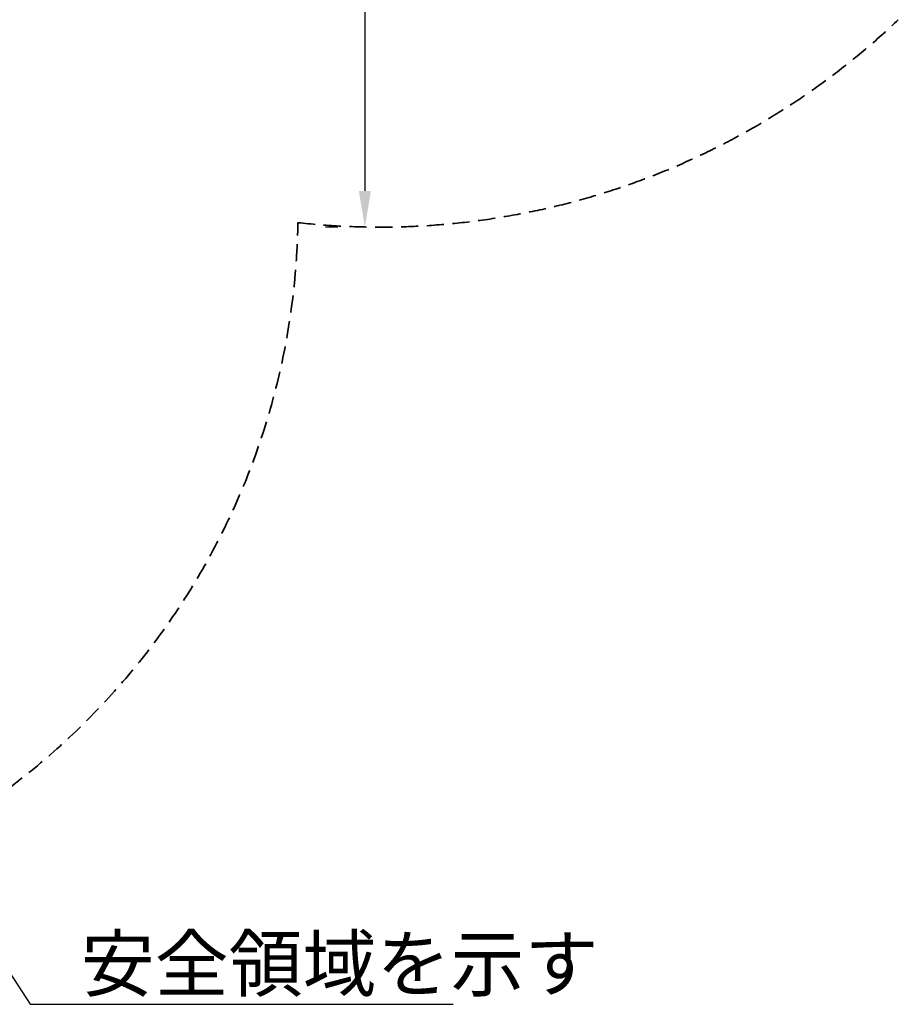
# Model space of a CAD drawing. Units: millimetres. Extents: x 0 to 29700, y 0 to 21000.
# Drawn here: x 12508 to 14939, y 10267 to 12993 of the extents above; entities that cross this region are included whole.
import ezdxf

# ---------------------------------------------------------------- set-up
doc = ezdxf.new("R2010")
doc.units = ezdxf.units.MM
doc.header["$LTSCALE"] = 15
doc.linetypes.add('HIDDEN2', pattern=[4.7625, 3.175, -1.5875])
doc.layers.get('DEFPOINTS').update_dxf_attribs({"lineweight": 50})
doc.layers.add('ITEM_DIM', color=6, linetype='Continuous')
doc.layers.add('P_2DIM', color=6, linetype='Continuous', lineweight=25)
doc.layers.add('SAFETY-ZONE', color=2, linetype='HIDDEN2', lineweight=35)
doc.styles.add('BIGFONT', font='simplex.shx', dxfattribs={"bigfont": 'bigfont.shx'})
doc.dimstyles.new('DIMBIGFONT$0', dxfattribs={"dimscale": 50, "dimtxt": 3, "dimasz": 2, "dimexe": 1.5, "dimexo": 3, "dimgap": 0.75, "dimtad": 1, "dimdec": 0, "dimdsep": 46, "dimtxsty": 'BIGFONT', "dimcen": 0, "dimclrd": 256, "dimclre": 256, "dimclrt": 230, "dimadec": 0, "dimazin": 0, "dimtfac": 0.6, "dimtdec": 0, "dimtofl": 0, "dimtmove": 2, "dimatfit": 3, "dimfxl": 1, "dimtvp": 1, "dimtolj": 1, "dimarcsym": 0})

# ---------------------------------------------------------------- blocks, each defined once
blk = doc.blocks.new('*D14')
at = {"layer": 'DEFPOINTS', "color": 0}
for p in [(13504.5, 14419), (13463.2, 12419), (13504.5, 12419)]:
    blk.add_point(p, dxfattribs=at)
at = {"layer": 'ITEM_DIM', "lineweight": -2}
for p, q in [((13354.5, 14419), (13388.2, 14419)), ((13463.2, 14319), (13463.2, 12519)), ((13354.5, 12419), (13388.2, 12419))]:
    blk.add_line(p, q, dxfattribs=at)
at = {"layer": 'ITEM_DIM'}
for points in [[(13479.9, 14319), (13446.5, 14319), (13463.2, 14419)], [(13446.5, 12519), (13479.9, 12519), (13463.2, 12419)]]:
    blk.add_solid(points, dxfattribs=at)
at = {"layer": 'ITEM_DIM', "color": 230, "insert": (13350.7, 13419), "char_height": 150, "attachment_point": 5, "rotation": 90, "style": 'BIGFONT'}
blk.add_mtext('\\A1;2000', dxfattribs=at)
blk = doc.blocks.new('安全域を示す')
at = {"layer": 'P_2DIM', "color": 230, "style": 'BIGFONT'}
blk.add_text('安全領域を示す', height=150, dxfattribs=at).set_placement((-1030, 37.5))

msp = doc.modelspace()

# ---------------------------------------------------------------- linework, layer by layer
at = {"layer": 'P_2DIM', "linetype": 'ByBlock', "lineweight": -2}
for p, q in [((12302.5, 10628.2), (12537.1, 10267.1)), ((12537.1, 10267.1), (13707.1, 10267.1))]:
    msp.add_line(p, q, dxfattribs=at)
at = {"layer": 'SAFETY-ZONE', "linetype": 'HIDDEN2', "elevation": 2310}
msp.add_lwpolyline([(13277.9, 12431, -0.409164), (11278.2, 10465.5), (10506.3, 10465.5, -0.228732), (8940.3, 11221.4)], format="xyb", dxfattribs=at)
at = {"layer": 'SAFETY-ZONE'}
msp.add_arc((13504.1, 14498.6), 2080, 263.7554, 313.6215, dxfattribs=at)

# ---------------------------------------------------------------- block references
at = {"layer": 'P_2DIM'}
msp.add_blockref('安全域を示す', (13707.1, 10267.1), dxfattribs=at)

# ---------------------------------------------------------------- dimensions: what is measured, and where the dimension line sits
at = {"layer": 'ITEM_DIM'}
dim = msp.add_linear_dim(base=(13463.2, 12419), p1=(13504.5, 14419), p2=(13504.5, 12419), angle=90, dimstyle='DIMBIGFONT$0', override={"dimtad": 3, "dimdec": 0, "dimatfit": 0}, dxfattribs=at)
dim.commit()
dim.dimension.update_dxf_attribs({"geometry": '*D14', "text_midpoint": (13350.7, 13419)})

doc.saveas('drawing.dxf')
